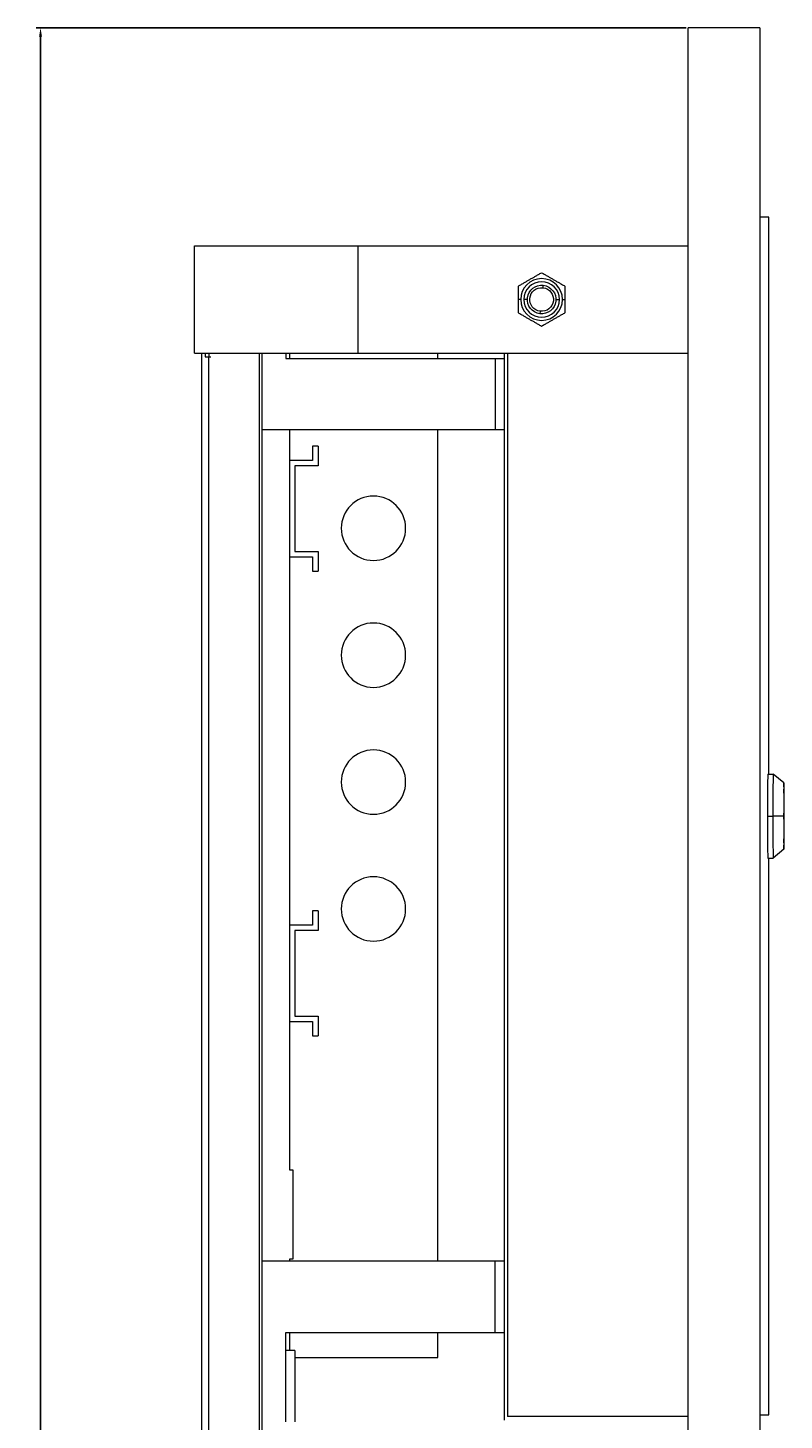
# Model space of a CAD drawing. Units: millimetres. Extents: x -479 to 808, y -874 to 495.
# Drawn here: x 597 to 808, y 106 to 495 of the extents above; entities that cross this region are included whole.
import ezdxf

# ---------------------------------------------------------------- set-up
doc = ezdxf.new("R2010")
doc.units = ezdxf.units.MM
doc.styles.get("Standard").update_dxf_attribs({"font": 'arial.ttf'})
doc.dimstyles.new('ISO-25', dxfattribs={"dimtxt": 2.5, "dimasz": 2.5, "dimexe": 1.25, "dimexo": 0.625, "dimtad": 1, "dimtxsty": 'Standard', "dimcen": 2.5, "dimadec": 0, "dimazin": 0, "dimtfac": 1, "dimtmove": 0, "dimatfit": 3, "dimfxl": 1, "dimarcsym": 0})

# ---------------------------------------------------------------- blocks, each defined once
blk = doc.blocks.new('A$C3D0810AC')
at = {"color": 0, "linetype": 'Continuous', "lineweight": 0, "extrusion": (-2.22045e-16, 1, -2.22045e-16)}
for p, q in [((-432.63, -260.43), (-452.63, -260.43)), ((-452.63, -1260.43), (-452.63, -260.43)), ((-432.63, -260.43), (-432.63, -1260.43)), ((-430.13, -313.43), (-432.63, -313.43)), ((-430.13, -469.18), (-430.13, -313.43)), ((-590.63, -321.43), (-544.87, -321.43)), ((-590.63, -351.43), (-590.63, -321.43)), ((-544.87, -321.43), (-452.63, -321.43)), ((-544.87, -351.43), (-544.87, -321.43)), ((-493.23, -333.15), (-493.15, -332.46)), ((-499.48, -336.43), (-500.13, -336.43)), ((-497.63, -336.43), (-498.61, -336.43)), ((-489.63, -336.43), (-488.65, -336.43)), ((-487.78, -336.43), (-487.13, -336.43)), ((-494.02, -339.72), (-494.11, -340.4)), ((-590.63, -351.43), (-544.87, -351.43)), ((-588.63, -1169.43), (-588.63, -351.43)), ((-587.63, -351.43), (-587.63, -352.43)), ((-587.63, -352.43), (-586.63, -352.43)), ((-586.63, -351.43), (-586.63, -352.43)), ((-586.63, -1168.43), (-586.63, -352.43)), ((-586.63, -352.43), (-586.13, -352.43)), ((-572.49, -1169.43), (-572.49, -351.43)), ((-571.78, -1169.43), (-571.78, -351.43)), ((-565.13, -351.43), (-565.13, -352.93)), ((-565.13, -352.93), (-506.63, -352.93)), ((-564.13, -351.43), (-564.13, -352.93)), ((-544.87, -351.43), (-452.63, -351.43)), ((-522.63, -352.93), (-522.63, -351.43)), ((-506.63, -352.93), (-504.13, -352.93)), ((-506.63, -352.93), (-506.63, -372.93)), ((-504.13, -351.43), (-504.13, -649.93)), ((-503.13, -351.43), (-503.13, -648.93)), ((-506.63, -372.93), (-571.78, -372.93)), ((-564.13, -372.93), (-564.13, -381.43)), ((-522.63, -605.43), (-522.63, -372.93)), ((-504.13, -372.93), (-506.63, -372.93)), ((-557.63, -377.43), (-557.63, -381.43)), ((-556.13, -377.43), (-557.63, -377.43)), ((-556.13, -377.43), (-556.13, -382.93)), ((-564.13, -381.43), (-564.13, -408.43)), ((-557.63, -381.43), (-564.13, -381.43)), ((-556.13, -382.93), (-562.63, -382.93)), ((-562.63, -382.93), (-562.63, -406.93)), ((-564.13, -408.43), (-564.13, -511.43)), ((-564.13, -408.43), (-557.63, -408.43)), ((-562.63, -406.93), (-556.13, -406.93)), ((-557.63, -408.43), (-557.63, -412.43)), ((-556.13, -406.93), (-556.13, -412.43)), ((-557.63, -412.43), (-556.13, -412.43)), ((-430.4, -469.18), (-428.9, -469.18)), ((-425.9, -471.68), (-428.9, -469.18)), ((-425.91, -473.68), (-425.9, -473.68)), ((-430.48, -480.93), (-428.98, -480.93)), ((-425.97, -480.93), (-428.98, -480.93)), ((-425.95, -480.93), (-425.95, -480.93)), ((-425.93, -479.93), (-425.93, -481.93)), ((-425.87, -479.93), (-425.93, -479.93)), ((-425.93, -481.93), (-425.87, -481.93)), ((-425.87, -481.93), (-425.87, -479.93)), ((-425.85, -480.93), (-425.85, -480.93)), ((-425.9, -490.18), (-428.9, -492.68)), ((-425.91, -488.18), (-425.9, -488.18)), ((-430.4, -492.68), (-428.9, -492.68)), ((-430.13, -648.43), (-430.13, -492.68)), ((-557.63, -507.43), (-557.63, -511.43)), ((-556.13, -507.43), (-557.63, -507.43)), ((-556.13, -507.43), (-556.13, -512.93)), ((-564.13, -511.43), (-564.13, -538.43)), ((-557.63, -511.43), (-564.13, -511.43)), ((-556.13, -512.93), (-562.63, -512.93)), ((-562.63, -512.93), (-562.63, -536.93)), ((-562.63, -536.93), (-556.13, -536.93)), ((-556.13, -536.93), (-556.13, -542.43)), ((-564.13, -538.43), (-564.13, -579.93)), ((-564.13, -538.43), (-557.63, -538.43)), ((-557.63, -538.43), (-557.63, -542.43)), ((-557.63, -542.43), (-556.13, -542.43)), ((-564.13, -579.93), (-563.13, -579.93)), ((-563.13, -579.93), (-563.13, -604.93)), ((-506.63, -605.43), (-571.78, -605.43)), ((-564.13, -604.93), (-564.13, -605.43)), ((-563.13, -604.93), (-564.13, -604.93)), ((-504.13, -605.43), (-506.63, -605.43)), ((-506.63, -625.43), (-506.63, -605.43)), ((-565.13, -630.43), (-565.13, -625.43)), ((-565.13, -625.43), (-506.63, -625.43)), ((-564.13, -625.43), (-564.13, -630.43)), ((-522.63, -632.43), (-522.63, -625.43)), ((-506.63, -625.43), (-504.13, -625.43)), ((-562.63, -630.43), (-565.13, -630.43)), ((-565.13, -650.43), (-565.13, -630.43)), ((-562.63, -630.43), (-562.63, -650.43)), ((-562.63, -632.43), (-522.63, -632.43)), ((-452.63, -648.93), (-503.13, -648.93)), ((-432.63, -648.43), (-430.13, -648.43))]:
    blk.add_line(p, q, dxfattribs=at)
at = {"color": 0, "linetype": 'Continuous', "lineweight": 0}
for centre, radius, start, end in [((-493.63, -336.43), 5.85, 0, 180), ((-493.63, -336.43), 4.98, 0, 180), ((-493.63, -336.43), 5.85, 180, 0), ((-493.63, -336.43), 4.98, 180, 0), ((-540.63, -400.43), 9, 90, 270), ((-540.63, -400.43), 9, 270, 90), ((-540.63, -435.93), 9, 90, 270), ((-540.63, -435.93), 9, 270, 90), ((-540.63, -471.43), 9, 90, 270), ((-540.63, -471.43), 9, 270, 90), ((-540.63, -506.93), 9, 90, 270), ((-540.63, -506.93), 9, 270, 90)]:
    blk.add_arc(centre, radius, start, end, dxfattribs=at)
at = {"color": 0, "linetype": 'Continuous', "lineweight": 0, "extrusion": (4.93038e-32, -2.22045e-16, -1)}
for radius, start, end in [(4, 276.8627, 96.8627), (3.31, 276.8627, 96.8627), (4, 96.8627, 276.8627), (3.31, 96.8627, 276.8627)]:
    blk.add_arc((493.63, -336.43), radius, start, end, dxfattribs=at)
at = {"color": 0, "linetype": 'Continuous', "lineweight": 0}
for centre, major_axis, start_param, end_param in [((-430.4, -480.93), (0, 11.75), 0, 1.570796), ((-428.9, -480.93), (0, 11.75), -0.00595, 1.570796), ((-425.9, -480.93), (0, 9.25), -1.570796, 1.570796), ((-425.9, -480.93), (0, 7.5), -1.570796, 1.570796), ((-425.9, -480.93), (0, 7.25), -1.570796, 1.570796), ((-430.4, -480.93), (0, -11.75), -1.570796, 0), ((-428.9, -480.93), (0, -11.75), -1.570796, 0.00595), ((-425.9, -480.93), (0, -9.25), -1.570796, 1.570796), ((-425.9, -480.93), (0, -7.5), -1.570796, 1.570796), ((-425.9, -480.93), (0, -7.25), -1.570796, 1.570796)]:
    blk.add_ellipse(centre, major_axis=major_axis, ratio=0.00714, start_param=start_param, end_param=end_param, dxfattribs=at)
for points, weights in [([(-500.13, -332.68), (-496.88, -330.8), (-493.63, -328.93)], [1.76292418915, 2.03564951034, 1.76292418915]), ([(-493.63, -328.93), (-490.38, -330.8), (-487.13, -332.68)], [1.76292418915, 2.03564951034, 1.76292418915]), ([(-500.13, -336.43), (-500.13, -334.69), (-500.13, -332.68)], [1.89926008129, 1.89926008129, 1.76289934259]), ([(-487.13, -332.68), (-487.13, -334.69), (-487.13, -336.43)], [1.76289934259, 1.89926008129, 1.89926008129]), ([(-500.13, -340.19), (-500.13, -338.17), (-500.13, -336.43)], [1.76289934259, 1.89926008129, 1.89926008129]), ([(-487.13, -336.43), (-487.13, -338.17), (-487.13, -340.19)], [1.89926008129, 1.89926008129, 1.76289934259]), ([(-493.63, -343.94), (-496.88, -342.06), (-500.13, -340.19)], [1.76292418915, 2.03564951034, 1.76292418915]), ([(-487.13, -340.19), (-490.38, -342.06), (-493.63, -343.94)], [1.76292418915, 2.03564951034, 1.76292418915])]:
    blk.add_rational_spline(points, weights, degree=2, dxfattribs=at)
blk = doc.blocks.new('*D8')
at = {"color": 0, "lineweight": -2, "transparency": 16777216}
for p, q in [((780.66, 495.35), (598.97, 495.35)), ((600.22, 492.85), (600.22, -502.15)), ((780.66, -504.65), (598.97, -504.65))]:
    blk.add_line(p, q, dxfattribs=at)
at = {"color": 0, "transparency": 16777216}
for points in [[(599.81, 492.85), (600.64, 492.85), (600.22, 495.35)], [(599.81, -502.15), (600.64, -502.15), (600.22, -504.65)]]:
    blk.add_solid(points, dxfattribs=at)
at = {"layer": 'Defpoints', "color": 0, "transparency": 16777216}
for p in [(781.29, 495.35), (600.22, -504.65), (781.29, -504.65)]:
    blk.add_point(p, dxfattribs=at)
at = {"color": 0, "transparency": 16777216, "insert": (598.32, -4.65), "char_height": 2.5, "attachment_point": 5, "rotation": 90}
blk.add_mtext('1000', dxfattribs=at)

msp = doc.modelspace()

# ---------------------------------------------------------------- block references
msp.add_blockref('A$C3D0810AC', (1233.916, 755.784))

# ---------------------------------------------------------------- dimensions: what is measured, and where the dimension line sits
at = {"color": 8}
dim = msp.add_linear_dim(base=(600.223, -504.648), p1=(781.288, 495.352), p2=(781.288, -504.648), angle=90, dimstyle='ISO-25', dxfattribs=at)
dim.commit()
dim.dimension.update_dxf_attribs({"geometry": '*D8', "text_midpoint": (598.321, -4.648)})

doc.saveas('drawing.dxf')
